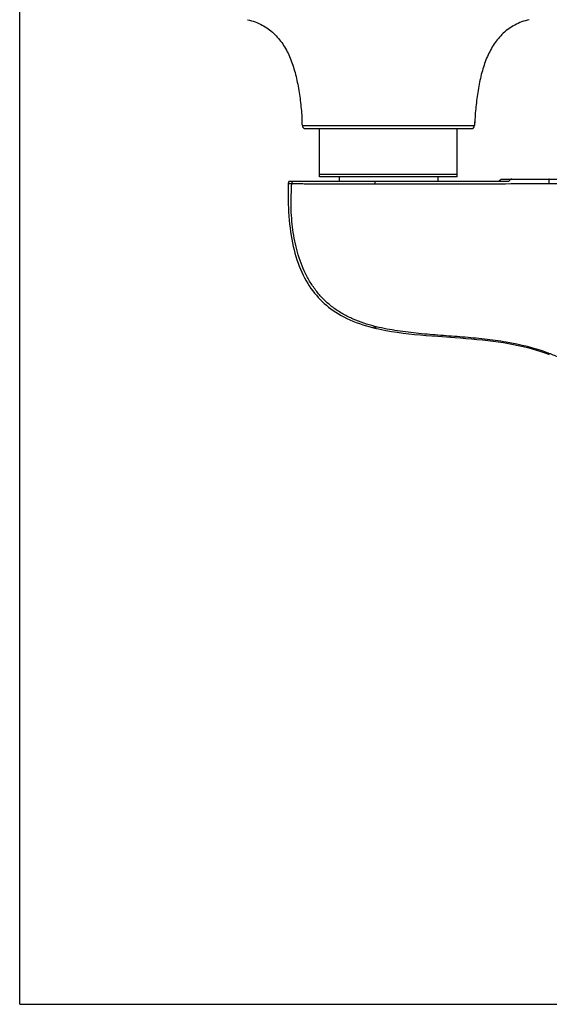
# Model space of a CAD drawing. Units: millimetres. Extents: x 0 to 559, y 0 to 432.
# Drawn here: x 0 to 115, y 0 to 215 of the extents above; entities that cross this region are included whole.
import ezdxf

# ---------------------------------------------------------------- set-up
doc = ezdxf.new("R2010")
doc.units = ezdxf.units.MM
doc.header["$LTSCALE"] = 30.734
doc.layers.get('0').update_dxf_attribs({"linetype": 'CONTINUOUS'})
doc.layers.add('AXES_REF', color=7, linetype='CONTINUOUS')

msp = doc.modelspace()

# ---------------------------------------------------------------- linework, layer by layer
at = {"color": 7, "linetype": 'Continuous'}
for p, q in [((0, 0), (0, 431.8)), ((62.34, 190.94), (98.49, 190.94)), ((65.41, 180.44), (65.41, 190.94)), ((95.41, 180.44), (95.41, 190.94)), ((95.41, 180.94), (65.41, 180.94)), ((95.41, 180.44), (65.41, 180.44)), ((106.69, 179.44), (58.7, 179.44)), ((105.22, 179.94), (205.61, 179.94)), ((77.13, 147.53), (77.27, 147.49)), ((77.27, 147.49), (77.47, 147.44)), ((0, 0), (558.8, 0))]:
    msp.add_line(p, q, dxfattribs=at)
at = {"color": 9, "linetype": 'Continuous'}
msp.add_line((61.64, 191.61), (99.19, 191.61), dxfattribs=at)
at = {"color": 7, "linetype": 'Continuous'}
for points in [[(58.57, 178.98), (58.54, 178.15), (58.53, 177.22), (58.52, 176.3), (58.53, 175.38), (58.55, 174.48), (58.59, 173.59), (58.63, 172.7), (58.69, 171.83), (58.77, 170.97), (58.85, 170.12), (58.95, 169.28), (59.06, 168.45), (59.19, 167.64), (59.33, 166.84), (59.48, 166.05), (59.65, 165.27), (59.84, 164.51), (60.03, 163.77), (60.25, 163.04), (60.47, 162.32), (60.72, 161.62), (60.97, 160.94), (61.24, 160.27), (61.53, 159.62), (61.83, 158.99), (62.14, 158.38), (62.47, 157.78), (62.81, 157.21), (63.16, 156.65), (63.52, 156.11), (63.9, 155.59), (64.29, 155.09), (64.69, 154.61), (65.1, 154.15), (65.52, 153.7), (65.96, 153.26), (66.41, 152.84), (66.87, 152.43), (67.36, 152.04), (67.86, 151.65), (68.39, 151.28), (68.93, 150.91), (69.5, 150.56), (70.09, 150.22), (70.7, 149.88), (71.33, 149.57), (71.99, 149.26), (72.67, 148.97), (73.37, 148.69), (74.1, 148.43), (74.85, 148.17), (75.62, 147.94), (76.41, 147.71), (77.13, 147.53)], [(77.47, 147.44), (78.6, 147.19), (79.84, 146.94), (81.09, 146.72), (82.34, 146.53), (83.6, 146.36), (84.86, 146.21), (86.12, 146.08), (87.38, 145.96), (88.64, 145.85), (89.9, 145.75), (91.15, 145.66), (94.87, 145.39)], [(94.87, 145.39), (96.1, 145.3), (97.31, 145.2), (98.52, 145.1), (99.72, 144.99), (100.9, 144.87), (102.07, 144.74), (103.22, 144.6), (104.36, 144.45), (105.48, 144.28), (106.58, 144.1), (107.66, 143.9), (108.72, 143.68), (109.76, 143.45), (110.77, 143.2), (111.76, 142.94), (112.72, 142.65), (113.65, 142.36), (114.55, 142.05), (115.32, 141.76)], [(115.32, 141.76), (115.46, 141.7), (115.49, 141.69)]]:
    msp.add_lwpolyline(points, dxfattribs=at)
for centre, radius, start, end in [((-15.1, 188.28), 76.81, 2.4825, 3.528), ((-14.42, 188.32), 76.13, 2.4778, 3.5327), ((62.34, 191.64), 0.7, 182.4846, 270), ((98.49, 191.64), 0.7, 270, 357.5154), ((175.92, 188.28), 76.81, 176.472, 177.5175), ((175.24, 188.32), 76.13, 176.4673, 177.5222), ((59.57, 178.94), 1, 149.9999, 177.8346)]:
    msp.add_arc(centre, radius, start, end, dxfattribs=at)
at = {"color": 9, "linetype": 'Continuous'}
for centre, radius, start, end in [((87.27, 186.55), 39.95, 255.7181, 256.2115), ((102.84, 109.05), 35.21, 69.0883, 69.3893)]:
    msp.add_arc(centre, radius, start, end, dxfattribs=at)
at = {"color": 7, "linetype": 'Continuous'}
for points, knots in [([(49.7, 214.7), (50.26, 214.57), (51.34, 214.25), (52.85, 213.58), (54.2, 212.75), (55.4, 211.76), (56.45, 210.65), (57.69, 209), (58.68, 207.14), (59.45, 205.15), (59.95, 203.56), (60.37, 201.89), (60.85, 199.58), (61.28, 196.62), (61.49, 194.21), (61.56, 193.01)], [0, 0, 0, 0, 0.06495, 0.126355, 0.185379, 0.243054, 0.300234, 0.357578, 0.474885, 0.535758, 0.598339, 0.662676, 0.728689, 0.864009, 1, 1, 1, 1]), ([(111.12, 214.7), (110.56, 214.57), (109.48, 214.25), (107.97, 213.58), (106.62, 212.75), (105.43, 211.76), (104.37, 210.65), (103.13, 209), (102.15, 207.14), (101.37, 205.15), (100.87, 203.56), (100.45, 201.89), (99.98, 199.58), (99.54, 196.62), (99.34, 194.21), (99.26, 193.01)], [0, 0, 0, 0, 0.06495, 0.126355, 0.185379, 0.243054, 0.300234, 0.357578, 0.474885, 0.535758, 0.598339, 0.662676, 0.728689, 0.864009, 1, 1, 1, 1]), ([(104.48, 179.44), (104.52, 179.52), (104.61, 179.66), (104.8, 179.82), (105.01, 179.92), (105.15, 179.94), (105.22, 179.94)], [0, 0, 0, 0, 0.286497, 0.54346, 0.778251, 1, 1, 1, 1]), ([(107.29, 179.94), (107.23, 179.94), (107.11, 179.92), (106.94, 179.82), (106.79, 179.65), (106.72, 179.52), (106.69, 179.44)], [0, 0, 0, 0, 0.208293, 0.436867, 0.698469, 1, 1, 1, 1])]:
    msp.add_open_spline(points, degree=3, knots=knots, dxfattribs=at)
at = {"color": 9, "linetype": 'Continuous'}
for points, knots in [([(58.57, 178.98), (58.57, 178.98), (58.57, 178.98), (58.57, 178.98), (58.58, 178.98), (58.59, 178.98), (58.6, 178.97), (58.62, 178.97), (58.65, 178.97), (58.69, 178.97), (58.73, 178.97), (58.8, 178.97), (58.9, 178.96), (59.03, 178.96), (59.18, 178.95), (59.29, 178.95), (59.35, 178.95)], [0, 0, 0, 0, 0.001154, 0.004408, 0.009798, 0.017325, 0.038751, 0.068594, 0.106726, 0.152968, 0.207125, 0.268948, 0.41447, 0.58692, 0.783306, 1, 1, 1, 1]), ([(77.41, 147.83), (75.82, 148.24), (73.47, 149), (70.53, 150.46), (68.47, 151.78), (66.59, 153.36), (64.92, 155.16), (63.49, 157.16), (61.89, 160.06), (60.74, 163.19), (59.97, 166.42), (59.55, 168.89), (59.29, 171.39), (59.17, 173.91), (59.19, 176.43), (59.29, 178.11), (59.35, 178.95)], [0, 0, 0, 0, 0.124041, 0.185771, 0.247371, 0.30896, 0.370672, 0.432613, 0.494835, 0.619991, 0.682979, 0.74614, 0.809431, 0.872825, 0.93633, 1, 1, 1, 1]), ([(59.41, 179.44), (59.4, 179.4), (59.36, 179.24), (59.35, 179.08), (59.35, 178.95)], [0, 0, 0, 0, 0.238772, 1, 1, 1, 1]), ([(59.35, 178.95), (59.69, 178.96), (60.4, 178.96), (61.46, 178.95), (62.55, 178.94), (64.04, 178.93), (65.91, 178.92), (68.19, 178.91), (70.48, 178.9), (73.56, 178.89), (75.87, 178.89), (77.41, 178.89)], [0, 0, 0, 0, 0.057588, 0.11677, 0.177134, 0.238425, 0.362966, 0.489144, 0.616244, 0.743878, 1, 1, 1, 1]), ([(77.42, 179.44), (77.42, 179.4), (77.41, 179.21), (77.41, 179.03), (77.41, 178.89)], [0, 0, 0, 0, 0.234436, 1, 1, 1, 1]), ([(77.41, 178.89), (80.58, 178.88), (86.91, 178.88), (99.57, 178.91), (109.08, 178.96), (115.41, 178.99)], [0, 0, 0, 0, 0.249736, 0.49975, 1, 1, 1, 1]), ([(115.43, 179.94), (115.43, 179.94), (115.43, 179.94), (115.43, 179.93), (115.43, 179.93), (115.42, 179.92), (115.42, 179.9), (115.42, 179.87), (115.42, 179.83), (115.42, 179.78), (115.42, 179.72), (115.42, 179.64), (115.42, 179.51), (115.41, 179.35), (115.41, 179.17), (115.41, 179.05), (115.41, 178.99)], [0, 0, 0, 0, 0.001397, 0.005036, 0.011009, 0.019322, 0.042916, 0.075608, 0.117123, 0.167073, 0.225021, 0.290431, 0.441227, 0.614013, 0.802542, 1, 1, 1, 1]), ([(115.41, 178.99), (117.99, 179), (123.15, 179.01), (130.89, 179.02), (138.62, 179.03), (143.78, 179.01), (146.36, 179)], [0, 0, 0, 0, 0.24999, 0.49999, 0.749994, 1, 1, 1, 1]), ([(77.13, 147.53), (77.15, 147.52), (77.18, 147.53), (77.22, 147.56), (77.27, 147.61), (77.34, 147.7), (77.39, 147.79), (77.41, 147.83)], [0, 0, 0, 0, 0.136809, 0.228357, 0.340006, 0.627659, 1, 1, 1, 1]), ([(77.47, 147.44), (77.49, 147.44), (77.52, 147.45), (77.56, 147.48), (77.61, 147.53), (77.68, 147.62), (77.72, 147.7), (77.75, 147.75)], [0, 0, 0, 0, 0.13603, 0.227391, 0.338988, 0.626911, 1, 1, 1, 1]), ([(115.24, 142.01), (112.29, 143.12), (107.63, 144.23), (101.35, 145.07), (96.58, 145.5), (91.81, 145.86), (87.07, 146.25), (82.37, 146.8), (79.27, 147.38), (77.75, 147.75)], [0, 0, 0, 0, 0.248654, 0.374591, 0.500649, 0.626444, 0.751723, 0.876293, 1, 1, 1, 1]), ([(115.32, 141.76), (115.3, 141.76), (115.28, 141.79), (115.25, 141.84), (115.24, 141.92), (115.24, 141.98), (115.24, 142.01)], [0, 0, 0, 0, 0.162307, 0.371035, 0.648342, 1, 1, 1, 1]), ([(138.56, 111.13), (138.49, 112.83), (138.17, 115.38), (137.34, 118.67), (136.53, 121.06), (135.54, 123.36), (134, 126.3), (132.14, 129.07), (130.03, 131.65), (127.74, 134.11), (125.19, 136.37), (122.41, 138.36), (120.2, 139.73), (117.86, 140.94), (116.24, 141.63), (115.41, 141.94)], [0, 0, 0, 0, 0.125898, 0.188152, 0.249955, 0.311404, 0.372625, 0.494932, 0.556386, 0.618179, 0.743034, 0.806305, 0.8702, 0.934758, 1, 1, 1, 1]), ([(115.49, 141.69), (115.48, 141.7), (115.45, 141.72), (115.43, 141.78), (115.41, 141.85), (115.41, 141.91), (115.41, 141.94)], [0, 0, 0, 0, 0.163343, 0.372445, 0.649383, 1, 1, 1, 1])]:
    msp.add_open_spline(points, degree=3, knots=knots, dxfattribs=at)
at = {"layer": 'AXES_REF', "color": 7, "linetype": 'Continuous'}
for p, q in [((69.66, 180.44), (69.66, 179.44)), ((91.16, 180.44), (91.16, 179.44))]:
    msp.add_line(p, q, dxfattribs=at)

doc.saveas('drawing.dxf')
